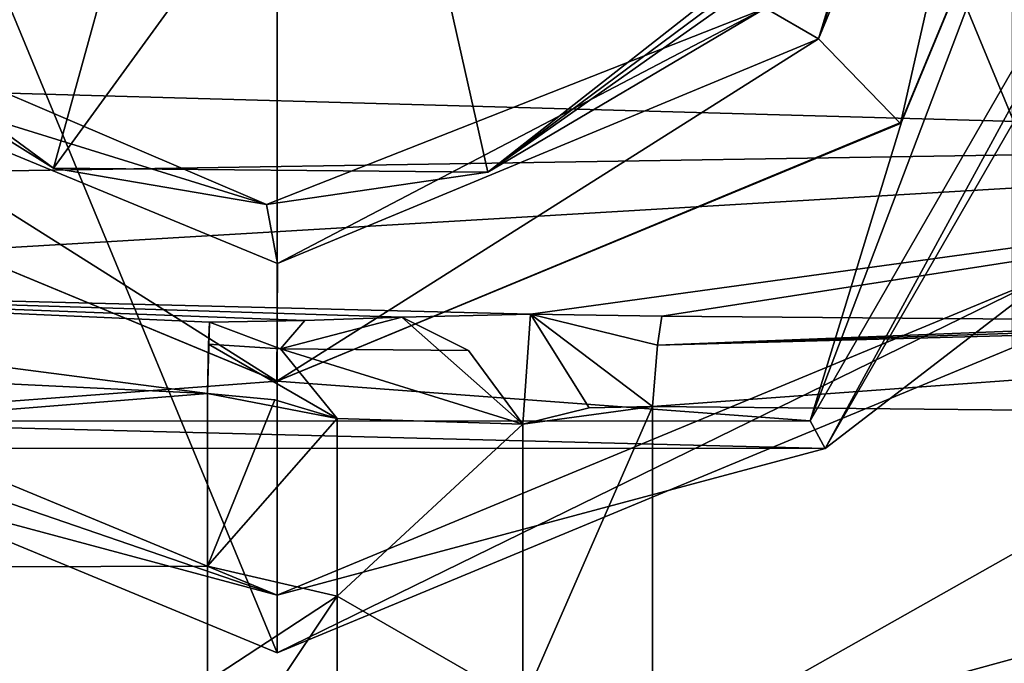
# Model space of a CAD drawing. Units: millimetres. Extents: x -29 to 58.5, y -14.2 to 14.2.
# Drawn here: x -2.2 to 6.2, y -9.9 to -4.4 of the extents above; entities that cross this region are included whole.
import ezdxf

# ---------------------------------------------------------------- set-up
doc = ezdxf.new("R2010")
doc.units = ezdxf.units.MM
doc.header["$LTSCALE"] = 65.185185
for name, color, linetype in [('1006', 7, 'CONTINUOUS'), ('1056', 7, 'CONTINUOUS'), ('1062', 7, 'CONTINUOUS'), ('583', 7, 'CONTINUOUS'), ('587', 7, 'CONTINUOUS'), ('588', 7, 'CONTINUOUS'), ('589', 7, 'CONTINUOUS'), ('591', 7, 'CONTINUOUS'), ('592', 7, 'CONTINUOUS'), ('594', 7, 'CONTINUOUS'), ('595', 7, 'CONTINUOUS'), ('596', 7, 'CONTINUOUS'), ('597', 7, 'CONTINUOUS'), ('957', 7, 'CONTINUOUS'), ('976', 7, 'CONTINUOUS'), ('979', 7, 'CONTINUOUS'), ('980', 7, 'CONTINUOUS'), ('981', 7, 'CONTINUOUS'), ('983', 7, 'CONTINUOUS'), ('984', 7, 'CONTINUOUS'), ('985', 7, 'CONTINUOUS'), ('988', 7, 'CONTINUOUS'), ('989', 7, 'CONTINUOUS'), ('993', 7, 'CONTINUOUS')]:
    doc.layers.add(name, color=color, linetype=linetype)

msp = doc.modelspace()

# ---------------------------------------------------------------- linework, layer by layer
at = {"layer": '1006', "linetype": 'Continuous'}
msp.add_3dface([(8.2677, -9.7061, -8.4921), (4.0627, -12.0854, -0.9113), (6.3062, -11.0812, -15.8453), (8.2677, -9.7061, -8.4921)], dxfattribs=at)
at = {"layer": '1056', "linetype": 'Continuous'}
for points in [[(-6.2438, 10.8289, -26), (6.2357, 10.8335, -26), (-6.2357, -10.8335, -26), (-6.2438, 10.8289, -26)], [(6.2357, 10.8335, -26), (6.2438, -10.8289, -26), (-6.2357, -10.8335, -26), (6.2357, 10.8335, -26)]]:
    msp.add_3dface(points, dxfattribs=at)
at = {"layer": '1062', "linetype": 'Continuous'}
for points in [[(0.5105, -7.8178, 7.4437), (0.5105, -9.324, 5.4397), (2.0876, -7.864, 8.6701), (0.5105, -7.8178, 7.4437)], [(2.0876, -7.864, 8.6701), (0.5105, -9.324, 5.4397), (2.0876, -10.2331, 5.683), (2.0876, -7.864, 8.6701)], [(0.5105, -9.324, 5.4397), (0.5105, -10.3272, 3.1424), (2.0876, -10.2331, 5.683), (0.5105, -9.324, 5.4397)]]:
    msp.add_3dface(points, dxfattribs=at)
at = {"layer": '583', "linetype": 'Continuous'}
for points in [[(-4.8675, -3.5083), (-0.5, -0.6338, 1.3914), (-1.8974, -5.6921), (-4.8675, -3.5083)], [(-1.8974, -5.6921), (-0.5, -0.6338, 1.3914), (0.9131, -1.8294, 1.0598), (-1.8974, -5.6921)], [(1.789, -5.7271), (-1.8974, -5.6921), (0.9131, -1.8294, 1.0598), (1.789, -5.7271)], [(4.5, -3.5994, 0.0636), (1.789, -5.7271), (0.9131, -1.8294, 1.0598), (4.5, -3.5994, 0.0636)], [(4.6503, -3.5999, 0.0319), (1.789, -5.7271), (4.5, -3.5994, 0.0636), (4.6503, -3.5999, 0.0319)], [(4.8, -3.6, 0), (1.789, -5.7271), (4.6503, -3.5999, 0.0319), (4.8, -3.6, 0)]]:
    msp.add_3dface(points, dxfattribs=at)
at = {"layer": '587', "linetype": 'Continuous'}
for points in [[(-4.8675, -3.5083), (-1.8974, -5.6921), (-4.274, -4.2111, -5), (-4.8675, -3.5083)], [(1.789, -5.7271), (4.8, -3.6, 0), (4.1472, -4.336, -5), (1.789, -5.7271)], [(-4.274, -4.2111, -5), (-1.8974, -5.6921), (-0.089, -5.9993, -5), (-4.274, -4.2111, -5)], [(-0.089, -5.9993, -5), (1.789, -5.7271), (4.1472, -4.336, -5), (-0.089, -5.9993, -5)], [(-1.8974, -5.6921), (1.789, -5.7271), (-0.089, -5.9993, -5), (-1.8974, -5.6921)]]:
    msp.add_3dface(points, dxfattribs=at)
at = {"layer": '588', "linetype": 'Continuous'}
for points in [[(5.9993, -0.089, -5), (6, 0, -5), (4.5987, -4.5937, -5.5), (5.9993, -0.089, -5)], [(6, 0, -5), (6.1464, 0, -5.3536), (4.5987, -4.5937, -5.5), (6, 0, -5)], [(6.1464, 0, -5.3536), (6.5, 0, -5.5), (4.5987, -4.5937, -5.5), (6.1464, 0, -5.3536)], [(5.9974, -0.178, -5), (5.9993, -0.089, -5), (4.5987, -4.5937, -5.5), (5.9974, -0.178, -5)], [(4.1472, -4.336, -5), (5.9974, -0.178, -5), (4.5987, -4.5937, -5.5), (4.1472, -4.336, -5)], [(-4.274, -4.2111, -5), (-0.089, -5.9993, -5), (-4.584, -4.6083, -5.5), (-4.274, -4.2111, -5)], [(-0.089, -5.9993, -5), (4.1472, -4.336, -5), (0.0039, -6.5, -5.5), (-0.089, -5.9993, -5)], [(0.0039, -6.5, -5.5), (4.1472, -4.336, -5), (4.5987, -4.5937, -5.5), (0.0039, -6.5, -5.5)], [(-4.584, -4.6083, -5.5), (-0.089, -5.9993, -5), (0.0039, -6.5, -5.5), (-4.584, -4.6083, -5.5)]]:
    msp.add_3dface(points, dxfattribs=at)
at = {"layer": '589', "linetype": 'Continuous'}
for points in [[(4.5987, -4.5937, -5.5), (6.5, 0, -5.5), (5.2927, -5.3138, -5.5), (4.5987, -4.5937, -5.5)], [(6.5, 0, -5.5), (7.5, 0, -5.5), (5.2927, -5.3138, -5.5), (6.5, 0, -5.5)], [(0.0039, -6.5, -5.5), (4.5987, -4.5937, -5.5), (-0.001, -7.5, -5.5), (0.0039, -6.5, -5.5)], [(-0.001, -7.5, -5.5), (4.5987, -4.5937, -5.5), (5.2927, -5.3138, -5.5), (-0.001, -7.5, -5.5)], [(-5.3069, -5.2997, -5.5), (-4.584, -4.6083, -5.5), (-0.001, -7.5, -5.5), (-5.3069, -5.2997, -5.5)], [(-4.584, -4.6083, -5.5), (0.0039, -6.5, -5.5), (-0.001, -7.5, -5.5), (-4.584, -4.6083, -5.5)]]:
    msp.add_3dface(points, dxfattribs=at)
at = {"layer": '591', "linetype": 'Continuous'}
for points in [[(5.2927, -5.3138, -5.5), (7.5, 0, -5.5), (5.3033, -5.3033, -7.7414), (5.2927, -5.3138, -5.5)], [(7.5, 0, -5.5), (7.5, 0, -7.7414), (5.3033, -5.3033, -7.7414), (7.5, 0, -5.5)], [(-5.3069, -5.2997, -5.5), (-0.001, -7.5, -5.5), (-5.3033, -5.3033, -7.7414), (-5.3069, -5.2997, -5.5)], [(-5.3033, -5.3033, -7.7414), (-0.001, -7.5, -5.5), (0, -7.5, -7.7414), (-5.3033, -5.3033, -7.7414)], [(-0.001, -7.5, -5.5), (5.2927, -5.3138, -5.5), (0, -7.5, -7.7414), (-0.001, -7.5, -5.5)], [(0, -7.5, -7.7414), (5.2927, -5.3138, -5.5), (5.3033, -5.3033, -7.7414), (0, -7.5, -7.7414)]]:
    msp.add_3dface(points, dxfattribs=at)
at = {"layer": '592', "linetype": 'Continuous'}
for points in [[(5.3033, -5.3033, -7.7414), (7.5, 0, -7.7414), (4.5267, -7.8363, -12), (5.3033, -5.3033, -7.7414)], [(7.5, 0, -7.7414), (9.05, 0, -12), (4.5267, -7.8363, -12), (7.5, 0, -7.7414)], [(-5.3033, -5.3033, -7.7414), (0, -7.5, -7.7414), (-4.5199, -7.8402, -12), (-5.3033, -5.3033, -7.7414)], [(0, -7.5, -7.7414), (5.3033, -5.3033, -7.7414), (4.5267, -7.8363, -12), (0, -7.5, -7.7414)], [(-4.5199, -7.8402, -12), (0, -7.5, -7.7414), (4.5267, -7.8363, -12), (-4.5199, -7.8402, -12)]]:
    msp.add_3dface(points, dxfattribs=at)
at = {"layer": '594', "linetype": 'Continuous'}
for points in [[(4.5267, -7.8363, -12), (9.05, 0, -12), (4.6527, -8.0701, -12), (4.5267, -7.8363, -12)], [(4.6527, -8.0701, -12), (9.05, 0, -12), (9.3155, 0, -12), (4.6527, -8.0701, -12)], [(-4.6584, -8.0668, -12), (-4.5199, -7.8402, -12), (4.6527, -8.0701, -12), (-4.6584, -8.0668, -12)], [(-4.5199, -7.8402, -12), (4.5267, -7.8363, -12), (4.6527, -8.0701, -12), (-4.5199, -7.8402, -12)]]:
    msp.add_3dface(points, dxfattribs=at)
at = {"layer": '595', "linetype": 'Continuous'}
for points in [[(4.6527, -8.0701, -12), (9.3155, 0, -12), (6.5871, -6.5871, -25.5), (4.6527, -8.0701, -12)], [(-4.6584, -8.0668, -12), (0, -9.3155, -25.5), (-6.5871, -6.5871, -25.5), (-4.6584, -8.0668, -12)], [(0, -9.3155, -25.5), (4.6527, -8.0701, -12), (6.5871, -6.5871, -25.5), (0, -9.3155, -25.5)], [(-4.6584, -8.0668, -12), (4.6527, -8.0701, -12), (0, -9.3155, -25.5), (-4.6584, -8.0668, -12)]]:
    msp.add_3dface(points, dxfattribs=at)
at = {"layer": '596', "linetype": 'Continuous'}
for points in [[(-6.5871, -6.5871, -25.5), (0, -9.3155, -25.5), (-6.9325, -6.9326, -25.9888), (-6.5871, -6.5871, -25.5)], [(0, -9.3155, -25.5), (6.5871, -6.5871, -25.5), (0, -9.8043, -25.9888), (0, -9.3155, -25.5)], [(0, -9.8043, -25.9888), (6.5871, -6.5871, -25.5), (6.9326, -6.9325, -25.9888), (0, -9.8043, -25.9888)], [(0, -9.3155, -25.5), (0, -9.8043, -25.9888), (-6.9325, -6.9326, -25.9888), (0, -9.3155, -25.5)]]:
    msp.add_3dface(points, dxfattribs=at)
at = {"layer": '597', "linetype": 'Continuous'}
for points in [[(-6.9326, 6.9325, -25.9888), (0, -9.8043, -25.9888), (0, 9.8043, -25.9888), (-6.9326, 6.9325, -25.9888)], [(0, -9.8043, -25.9888), (6.9326, -6.9325, -25.9888), (0, 9.8043, -25.9888), (0, -9.8043, -25.9888)], [(0, 9.8043, -25.9888), (6.9326, -6.9325, -25.9888), (6.9325, 6.9326, -25.9888), (0, 9.8043, -25.9888)], [(-6.9325, -6.9326, -25.9888), (0, -9.8043, -25.9888), (-6.9326, 6.9325, -25.9888), (-6.9325, -6.9326, -25.9888)]]:
    msp.add_3dface(points, dxfattribs=at)
at = {"layer": '957', "linetype": 'Continuous'}
for points in [[(-15.0729, -4.6971, 9.5388), (11.9534, 0, 19.6941), (-17.8048, 0, 10.5961), (-15.0729, -4.6971, 9.5388)], [(12.7252, -5.4762, 17.1697), (11.9534, 0, 19.6941), (-15.0729, -4.6971, 9.5388), (12.7252, -5.4762, 17.1697)], [(-12.3007, -5.8745, 8.9397), (12.7252, -5.4762, 17.1697), (-15.0729, -4.6971, 9.5388), (-12.3007, -5.8745, 8.9397)], [(-7.6626, -6.6856, 8.5462), (12.7252, -5.4762, 17.1697), (-12.3007, -5.8745, 8.9397), (-7.6626, -6.6856, 8.5462)], [(2.1516, -6.9305, 10.4063), (12.7252, -5.4762, 17.1697), (-7.6626, -6.6856, 8.5462), (2.1516, -6.9305, 10.4063)], [(3.2665, -6.947, 10.6172), (12.7252, -5.4762, 17.1697), (2.1516, -6.9305, 10.4063), (3.2665, -6.947, 10.6172)], [(8.3786, -6.9918, 10.9276), (12.7252, -5.4762, 17.1697), (3.2665, -6.947, 10.6172), (8.3786, -6.9918, 10.9276)], [(1.0584, -6.9574, 9.8496), (2.1516, -6.9305, 10.4063), (-7.6626, -6.6856, 8.5462), (1.0584, -6.9574, 9.8496)], [(0.2344, -6.9846, 9.2775), (1.0584, -6.9574, 9.8496), (-7.6626, -6.6856, 8.5462), (0.2344, -6.9846, 9.2775)], [(-0.5749, -6.9982, 8.7098), (0.2344, -6.9846, 9.2775), (-7.6626, -6.6856, 8.5462), (-0.5749, -6.9982, 8.7098)]]:
    msp.add_3dface(points, dxfattribs=at)
at = {"layer": '976', "linetype": 'Continuous'}
for points in [[(-8.0289, -7.246, 7.5991), (-19.5887, -9.128, 5.1893), (-0.5895, -7.6043, 7.2404), (-8.0289, -7.246, 7.5991)], [(-0.5895, -7.6043, 7.2404), (-19.5887, -9.128, 5.1893), (-0.5895, -9.0694, 5.2912), (-0.5895, -7.6043, 7.2404)], [(-19.5887, -9.128, 5.1893), (-0.5895, -10.0453, 3.0566), (-0.5895, -9.0694, 5.2912), (-19.5887, -9.128, 5.1893)], [(-2.7442, -10.1411, 2.7217), (-0.5895, -10.0453, 3.0566), (-19.5887, -9.128, 5.1893), (-2.7442, -10.1411, 2.7217)]]:
    msp.add_3dface(points, dxfattribs=at)
at = {"layer": '979', "linetype": 'Continuous'}
for points in [[(-0.5895, -7.6043, 7.2404), (-0.5895, -9.0694, 5.2912), (-0.0201, -7.6586, 7.2921), (-0.5895, -7.6043, 7.2404)], [(-0.0201, -7.6586, 7.2921), (-0.5895, -9.0694, 5.2912), (0.5105, -7.8178, 7.4437), (-0.0201, -7.6586, 7.2921)], [(0.5105, -7.8178, 7.4437), (-0.5895, -9.0694, 5.2912), (0.5105, -9.324, 5.4397), (0.5105, -7.8178, 7.4437)], [(-0.5895, -9.0694, 5.2912), (-0.5895, -10.0453, 3.0566), (0.5105, -9.324, 5.4397), (-0.5895, -9.0694, 5.2912)], [(-0.5895, -10.0453, 3.0566), (-0.0201, -10.117, 3.0784), (0.5105, -9.324, 5.4397), (-0.5895, -10.0453, 3.0566)], [(-0.0201, -10.117, 3.0784), (0.5105, -10.3272, 3.1424), (0.5105, -9.324, 5.4397), (-0.0201, -10.117, 3.0784)]]:
    msp.add_3dface(points, dxfattribs=at)
at = {"layer": '980', "linetype": 'Continuous'}
for points in [[(-0.5749, -6.9982, 8.7098), (-0.5821, -7.1849, 7.8693), (0.0286, -7.2258, 8.0027), (-0.5749, -6.9982, 8.7098)], [(-0.5895, -7.6043, 7.2404), (0.5105, -7.8178, 7.4437), (-0.5821, -7.1849, 7.8693), (-0.5895, -7.6043, 7.2404)], [(-0.5821, -7.1849, 7.8693), (0.5105, -7.8178, 7.4437), (0.0286, -7.2258, 8.0027), (-0.5821, -7.1849, 7.8693)], [(-0.5895, -7.6043, 7.2404), (-0.0201, -7.6586, 7.2921), (0.5105, -7.8178, 7.4437), (-0.5895, -7.6043, 7.2404)]]:
    msp.add_3dface(points, dxfattribs=at)
at = {"layer": '981', "linetype": 'Continuous'}
for points in [[(-7.6626, -6.6856, 8.5462), (-8.0289, -7.246, 7.5991), (-0.5895, -7.6043, 7.2404), (-7.6626, -6.6856, 8.5462)], [(-0.5749, -6.9982, 8.7098), (-7.6626, -6.6856, 8.5462), (-0.5895, -7.6043, 7.2404), (-0.5749, -6.9982, 8.7098)], [(-0.5749, -6.9982, 8.7098), (-0.5895, -7.6043, 7.2404), (-0.5821, -7.1849, 7.8693), (-0.5749, -6.9982, 8.7098)]]:
    msp.add_3dface(points, dxfattribs=at)
at = {"layer": '983', "linetype": 'Continuous'}
for points in [[(0.2344, -6.9846, 9.2775), (-0.5749, -6.9982, 8.7098), (0.0286, -7.2258, 8.0027), (0.2344, -6.9846, 9.2775)], [(1.0584, -6.9574, 9.8496), (0.2344, -6.9846, 9.2775), (0.0286, -7.2258, 8.0027), (1.0584, -6.9574, 9.8496)], [(1.0584, -6.9574, 9.8496), (0.0286, -7.2258, 8.0027), (1.6269, -7.24, 9.1835), (1.0584, -6.9574, 9.8496)], [(0.0286, -7.2258, 8.0027), (0.5105, -7.8178, 7.4437), (2.0876, -7.864, 8.6701), (0.0286, -7.2258, 8.0027)], [(1.6269, -7.24, 9.1835), (0.0286, -7.2258, 8.0027), (2.0876, -7.864, 8.6701), (1.6269, -7.24, 9.1835)]]:
    msp.add_3dface(points, dxfattribs=at)
at = {"layer": '984', "linetype": 'Continuous'}
for points in [[(2.1516, -6.9305, 10.4063), (1.0584, -6.9574, 9.8496), (2.0876, -7.864, 8.6701), (2.1516, -6.9305, 10.4063)], [(2.1516, -6.9305, 10.4063), (2.0876, -7.864, 8.6701), (2.6509, -7.7269, 9.0942), (2.1516, -6.9305, 10.4063)], [(3.2665, -6.947, 10.6172), (2.1516, -6.9305, 10.4063), (3.23, -7.1951, 9.8302), (3.2665, -6.947, 10.6172)], [(3.23, -7.1951, 9.8302), (2.1516, -6.9305, 10.4063), (3.1876, -7.7158, 9.1905), (3.23, -7.1951, 9.8302)], [(3.1876, -7.7158, 9.1905), (2.1516, -6.9305, 10.4063), (2.6509, -7.7269, 9.0942), (3.1876, -7.7158, 9.1905)], [(1.0584, -6.9574, 9.8496), (1.6269, -7.24, 9.1835), (2.0876, -7.864, 8.6701), (1.0584, -6.9574, 9.8496)]]:
    msp.add_3dface(points, dxfattribs=at)
at = {"layer": '985', "linetype": 'Continuous'}
for points in [[(2.0876, -7.864, 8.6701), (3.1876, -7.7158, 9.1905), (2.6509, -7.7269, 9.0942), (2.0876, -7.864, 8.6701)], [(3.1876, -7.7158, 9.1905), (2.0876, -7.864, 8.6701), (2.0876, -10.2331, 5.683), (3.1876, -7.7158, 9.1905)], [(3.1876, -7.7158, 9.1905), (2.0876, -10.2331, 5.683), (3.1876, -10.6937, 5.4448), (3.1876, -7.7158, 9.1905)]]:
    msp.add_3dface(points, dxfattribs=at)
at = {"layer": '988', "linetype": 'Continuous'}
for points in [[(3.1876, -10.6937, 5.4448), (3.1876, -11.971, 0.8332), (14.5887, -7.5749, 9.307), (3.1876, -10.6937, 5.4448)], [(3.1876, -11.971, 0.8332), (4.3366, -12, 0.0283), (14.5887, -7.5749, 9.307), (3.1876, -11.971, 0.8332)], [(8.375, -7.7661, 9.1481), (3.1876, -10.6937, 5.4448), (14.5887, -7.5749, 9.307), (8.375, -7.7661, 9.1481)], [(4.3366, -12, 0.0283), (4.7637, -11.9753, -0.7701), (14.5887, -7.5749, 9.307), (4.3366, -12, 0.0283)], [(14.5887, -7.5749, 9.307), (4.7637, -11.9753, -0.7701), (14.5887, -11.6962, -2.6833), (14.5887, -7.5749, 9.307)], [(3.1876, -7.7158, 9.1905), (3.1876, -10.6937, 5.4448), (8.375, -7.7661, 9.1481), (3.1876, -7.7158, 9.1905)]]:
    msp.add_3dface(points, dxfattribs=at)
at = {"layer": '989', "linetype": 'Continuous'}
for points in [[(4.4076, -12.0009, -0.8399), (4.0627, -12.0854, -0.9113), (8.2677, -9.7061, -8.4921), (4.4076, -12.0009, -0.8399)], [(4.7637, -11.9753, -0.7701), (4.4076, -12.0009, -0.8399), (8.2677, -9.7061, -8.4921), (4.7637, -11.9753, -0.7701)], [(9.0946, -10.0272, -6.592), (4.7637, -11.9753, -0.7701), (8.2677, -9.7061, -8.4921), (9.0946, -10.0272, -6.592)]]:
    msp.add_3dface(points, dxfattribs=at)
at = {"layer": '993', "linetype": 'Continuous'}
for points in [[(14.4439, -6.8202, 11.4871), (8.3786, -6.9918, 10.9276), (3.23, -7.1951, 9.8302), (14.4439, -6.8202, 11.4871)], [(14.4439, -6.8202, 11.4871), (3.23, -7.1951, 9.8302), (14.5037, -6.8885, 10.2877), (14.4439, -6.8202, 11.4871)], [(3.23, -7.1951, 9.8302), (3.1876, -7.7158, 9.1905), (14.5037, -6.8885, 10.2877), (3.23, -7.1951, 9.8302)], [(3.1876, -7.7158, 9.1905), (8.375, -7.7661, 9.1481), (14.5037, -6.8885, 10.2877), (3.1876, -7.7158, 9.1905)], [(8.3786, -6.9918, 10.9276), (3.2665, -6.947, 10.6172), (3.23, -7.1951, 9.8302), (8.3786, -6.9918, 10.9276)]]:
    msp.add_3dface(points, dxfattribs=at)

doc.saveas('drawing.dxf')
